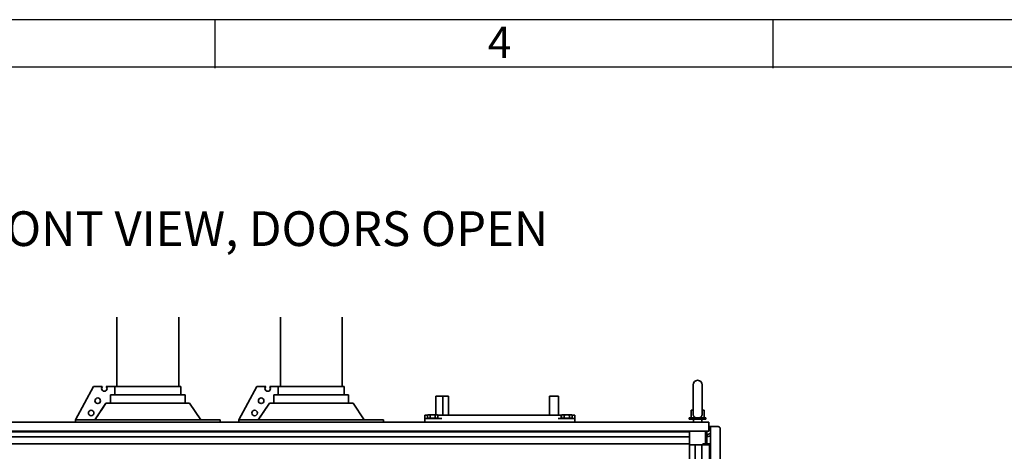
# Paper-space layout 'Sheet_1' of a CAD drawing. Units: millimetres. Extents: x 12 to 829, y 13 to 581.
# Drawn here: x 473 to 614, y 519 to 581 of the extents above; entities that cross this region are included whole.
import ezdxf

# ---------------------------------------------------------------- set-up
doc = ezdxf.new("R2010")
doc.units = ezdxf.units.MM
doc.layers.get('0').update_dxf_attribs({"lineweight": 25})
for name, color, linetype, lineweight in [('Sketch Geometry(OMA)', 7, 'Continuous', 35), ('Symbols(OMA)', 7, 'Continuous', 25), ('Visible Edges(OMA)', 7, 'Continuous', 35)]:
    doc.layers.add(name, color=color, linetype=linetype, lineweight=lineweight)
doc.styles.add('ROMANS_79-Arial', font='ARIAL.TTF')
doc.styles.add('Vacon', font='ARIAL.TTF')

# ---------------------------------------------------------------- blocks, each defined once
blk = doc.blocks.new('Borders Citec A1')
at = {"color": 7, "linetype": 'Continuous'}
for p, q in [((829, 581), (12, 581)), ((500.8, 574), (500.8, 581)), ((581.1, 574), (581.1, 581)), ((822.16, 574.16), (18.84, 574.16))]:
    blk.add_line(p, q, dxfattribs=at)
at = {"color": 7, "style": 'ROMANS_79-Arial'}
blk.add_text('4', height=4.5, dxfattribs=at).set_placement((540, 575.49))

psp = doc.layouts.new('Sheet_1')

# ---------------------------------------------------------------- linework, layer by layer
at = {"layer": 'Sketch Geometry(OMA)'}
for p, q in [((486.65, 528.19), (486.65, 538.19)), ((495.54, 538.19), (495.54, 528.19)), ((510.17, 528.19), (510.17, 538.19)), ((519.06, 528.19), (519.06, 538.19))]:
    psp.add_line(p, q, dxfattribs=at)
at = {"layer": 'Visible Edges(OMA)'}
for p, q in [((480.7, 523.39), (483.28, 528.19)), ((484.55, 528.19), (483.28, 528.19)), ((486.35, 528.19), (485.12, 528.19)), ((486.35, 528.19), (486.35, 526.99)), ((486.35, 528.19), (486.35, 526.99)), ((495.84, 528.19), (486.35, 528.19)), ((495.84, 526.99), (495.84, 528.19)), ((504.21, 523.39), (506.8, 528.19)), ((508.07, 528.19), (506.8, 528.19)), ((509.87, 528.19), (508.64, 528.19)), ((509.87, 528.19), (509.87, 526.99)), ((509.87, 528.19), (509.87, 526.99)), ((519.36, 528.19), (509.87, 528.19)), ((519.36, 526.99), (519.36, 528.19)), ((569.56, 528.44), (569.56, 524.25)), ((570.86, 524.25), (570.86, 528.44)), ((485.08, 525.79), (483.47, 523.39)), ((485.1, 525.79), (485.08, 525.79)), ((497.11, 525.79), (485.1, 525.79)), ((485.72, 526.99), (485.72, 525.79)), ((485.73, 526.99), (485.72, 526.99)), ((485.72, 526.99), (485.72, 525.79)), ((496.48, 526.99), (485.73, 526.99)), ((496.48, 525.79), (496.48, 526.99)), ((497.11, 525.79), (498.72, 523.39)), ((508.6, 525.79), (506.99, 523.39)), ((508.61, 525.79), (508.6, 525.79)), ((520.63, 525.79), (508.61, 525.79)), ((509.23, 526.99), (509.23, 525.79)), ((509.25, 526.99), (509.23, 526.99)), ((509.23, 526.99), (509.23, 525.79)), ((519.99, 526.99), (509.25, 526.99)), ((519.99, 525.79), (519.99, 526.99)), ((520.63, 525.79), (522.24, 523.39)), ((532.54, 526.79), (533.54, 526.79)), ((532.54, 526.79), (532.54, 524.12)), ((533.54, 526.79), (534.34, 526.79)), ((533.54, 526.79), (533.54, 524.09)), ((533.54, 526.79), (533.54, 524.09)), ((534.34, 526.79), (534.34, 524.09)), ((548.89, 526.79), (550.19, 526.79)), ((548.89, 526.79), (548.89, 524.09)), ((550.19, 526.79), (550.19, 524.09)), ((569.26, 524.79), (569.56, 524.79)), ((569.26, 524.79), (569.26, 523.69)), ((570.86, 524.79), (571.16, 524.79)), ((571.16, 524.79), (571.16, 523.69)), ((571.84, 523.09), (455.09, 523.09)), ((480.7, 523.39), (480.7, 523.09)), ((480.7, 523.39), (481.7, 523.39)), ((500.5, 523.39), (481.7, 523.39)), ((500.5, 523.39), (501.5, 523.39)), ((501.5, 523.09), (501.5, 523.39)), ((504.21, 523.39), (504.21, 523.09)), ((504.21, 523.39), (505.21, 523.39)), ((524.01, 523.39), (505.21, 523.39)), ((524.01, 523.39), (525.01, 523.39)), ((525.01, 523.09), (525.01, 523.39)), ((530.94, 524.09), (531.38, 524.09)), ((530.94, 523.59), (530.94, 524.09)), ((530.94, 523.59), (531.44, 523.59)), ((530.94, 523.59), (530.94, 523.09)), ((531.44, 524.12), (531.34, 524.06)), ((531.34, 523.65), (531.34, 524.06)), ((531.71, 523.65), (531.34, 523.65)), ((531.52, 524.12), (531.44, 524.12)), ((531.44, 523.59), (533.41, 523.59)), ((532.09, 524.12), (531.52, 524.12)), ((531.52, 523.65), (531.52, 523.59)), ((531.71, 523.65), (531.71, 524.06)), ((532.46, 523.65), (531.71, 523.65)), ((532.65, 524.12), (532.09, 524.12)), ((532.46, 523.65), (532.46, 524.06)), ((532.84, 523.65), (532.46, 523.65)), ((532.74, 524.12), (532.65, 524.12)), ((532.66, 523.65), (532.66, 523.59)), ((532.74, 524.12), (532.84, 524.06)), ((532.89, 524.09), (532.79, 524.09)), ((532.84, 523.65), (532.84, 524.06)), ((532.91, 524.09), (532.89, 524.09)), ((532.91, 524.09), (533.41, 524.09)), ((550.14, 524.09), (533.41, 524.09)), ((550.14, 524.09), (550.59, 524.09)), ((550.14, 523.59), (552.04, 523.59)), ((550.68, 524.09), (550.59, 524.09)), ((550.59, 523.59), (550.59, 524.09)), ((550.74, 524.12), (550.64, 524.06)), ((550.64, 523.65), (550.64, 524.06)), ((551.01, 523.65), (550.64, 523.65)), ((550.82, 524.12), (550.74, 524.12)), ((551.39, 524.12), (550.82, 524.12)), ((550.82, 523.65), (550.82, 523.59)), ((551.01, 523.65), (551.01, 524.06)), ((551.76, 523.65), (551.01, 523.65)), ((551.95, 524.12), (551.39, 524.12)), ((551.76, 523.65), (551.76, 524.06)), ((552.14, 523.65), (551.76, 523.65)), ((552.04, 524.12), (551.95, 524.12)), ((551.96, 523.65), (551.96, 523.59)), ((552.04, 524.12), (552.14, 524.06)), ((552.04, 523.59), (552.54, 523.59)), ((552.09, 524.09), (552.54, 524.09)), ((552.14, 523.65), (552.14, 524.06)), ((552.54, 523.59), (552.54, 524.09)), ((552.54, 523.09), (552.54, 523.59)), ((569.01, 523.69), (571.41, 523.69)), ((569.01, 523.69), (569.01, 523.48)), ((569.01, 523.48), (571.41, 523.48)), ((569.61, 523.48), (569.61, 523.09)), ((570.81, 523.48), (570.81, 523.09)), ((571.41, 523.69), (571.41, 523.48)), ((571.84, 521.79), (571.84, 523.09)), ((455.09, 521.79), (571.84, 521.79)), ((457.86, 521.68), (569.06, 521.68)), ((569.06, 521.68), (569.06, 521.79)), ((569.06, 521.68), (569.06, 521.25)), ((571.35, 521.79), (571.35, 519.94)), ((571.36, 521.79), (571.36, 521.4)), ((571.51, 521.79), (571.51, 521.4)), ((571.65, 521.3), (572.06, 521.46)), ((571.84, 522.44), (572.06, 522.44)), ((571.84, 522.29), (572.06, 522.29)), ((573.16, 522.44), (572.06, 522.44)), ((572.06, 517.46), (572.06, 522.44)), ((573.46, 522.14), (573.46, 323.04)), ((457.86, 520.98), (569.06, 520.98)), ((569.06, 520.98), (569.06, 521.25)), ((569.06, 520.96), (569.06, 520.98)), ((569.06, 520.87), (569.06, 520.96)), ((569.06, 519.94), (569.06, 520.87)), ((571.36, 520.87), (571.36, 519.79)), ((571.51, 520.87), (571.51, 519.94)), ((571.7, 521.16), (571.53, 521.1)), ((572.03, 521.12), (571.58, 520.96)), ((572.06, 521.03), (572.03, 521.12)), ((457.86, 519.94), (569.06, 519.94)), ((569.06, 518.19), (569.06, 519.94)), ((569.86, 519.79), (569.06, 519.79)), ((569.06, 325.39), (569.06, 519.79)), ((570.81, 519.79), (569.86, 519.79)), ((569.86, 325.39), (569.86, 519.79)), ((571.93, 519.79), (570.81, 519.79)), ((570.81, 517.46), (570.81, 519.79)), ((570.97, 519.94), (571.35, 519.94)), ((570.97, 519.79), (570.97, 519.94)), ((571.35, 519.94), (571.35, 519.79)), ((571.51, 519.94), (572.06, 519.94)), ((572.06, 519.79), (571.93, 519.79)), ((571.93, 517.46), (571.93, 519.79))]:
    psp.add_line(p, q, dxfattribs=at)
at = {"layer": 'Visible Edges(OMA)', "flags": 128}
for points in [[(485.08, 525.79), (485.02, 525.7), (484.96, 525.61), (484.9, 525.52), (484.84, 525.43), (484.78, 525.33), (484.71, 525.24), (484.65, 525.15), (484.59, 525.05), (484.52, 524.95), (484.46, 524.86), (484.39, 524.76), (484.33, 524.66), (484.26, 524.56), (484.19, 524.46), (484.12, 524.36), (484.05, 524.25), (483.98, 524.15), (483.91, 524.04), (483.84, 523.94), (483.77, 523.83), (483.7, 523.72), (483.62, 523.61), (483.55, 523.5), (483.47, 523.39)], [(508.6, 525.79), (508.54, 525.7), (508.48, 525.61), (508.42, 525.52), (508.36, 525.43), (508.29, 525.33), (508.23, 525.24), (508.17, 525.15), (508.1, 525.05), (508.04, 524.95), (507.97, 524.86), (507.91, 524.76), (507.84, 524.66), (507.78, 524.56), (507.71, 524.46), (507.64, 524.36), (507.57, 524.25), (507.5, 524.15), (507.43, 524.04), (507.36, 523.94), (507.29, 523.83), (507.21, 523.72), (507.14, 523.61), (507.06, 523.5), (506.99, 523.39)], [(569.56, 524.25), (569.56, 524.22), (569.56, 524.19), (569.57, 524.16), (569.57, 524.13), (569.58, 524.09), (569.59, 524.06), (569.6, 524.04), (569.61, 524.01), (569.62, 523.98), (569.64, 523.95), (569.65, 523.93), (569.67, 523.9), (569.69, 523.88), (569.71, 523.85), (569.73, 523.83), (569.76, 523.81), (569.78, 523.79), (569.81, 523.77), (569.83, 523.76), (569.86, 523.74), (569.89, 523.73), (569.92, 523.71), (569.95, 523.7), (569.98, 523.69)], [(570.44, 523.69), (570.47, 523.7), (570.5, 523.71), (570.53, 523.72), (570.56, 523.74), (570.59, 523.75), (570.61, 523.77), (570.64, 523.79), (570.66, 523.81), (570.68, 523.83), (570.71, 523.85), (570.73, 523.87), (570.75, 523.9), (570.76, 523.92), (570.78, 523.95), (570.8, 523.97), (570.81, 524), (570.82, 524.03), (570.83, 524.06), (570.84, 524.09), (570.85, 524.12), (570.85, 524.16), (570.86, 524.19), (570.86, 524.22), (570.86, 524.25)], [(531.52, 524.12), (531.52, 524.12), (531.51, 524.12), (531.5, 524.12), (531.49, 524.12), (531.49, 524.12), (531.48, 524.12), (531.47, 524.11), (531.46, 524.11), (531.46, 524.11), (531.45, 524.11), (531.44, 524.11), (531.43, 524.11), (531.43, 524.1), (531.42, 524.1), (531.41, 524.1), (531.4, 524.09), (531.39, 524.09), (531.39, 524.09), (531.38, 524.08), (531.37, 524.08), (531.36, 524.08), (531.35, 524.07), (531.34, 524.07), (531.34, 524.06)], [(531.71, 524.06), (531.7, 524.07), (531.69, 524.07), (531.69, 524.08), (531.68, 524.08), (531.67, 524.08), (531.66, 524.09), (531.65, 524.09), (531.65, 524.09), (531.64, 524.1), (531.63, 524.1), (531.62, 524.1), (531.61, 524.11), (531.61, 524.11), (531.6, 524.11), (531.59, 524.11), (531.58, 524.11), (531.58, 524.11), (531.57, 524.12), (531.56, 524.12), (531.55, 524.12), (531.55, 524.12), (531.54, 524.12), (531.53, 524.12), (531.52, 524.12)], [(532.09, 524.12), (532.07, 524.12), (532.06, 524.12), (532.04, 524.12), (532.03, 524.12), (532.01, 524.12), (532, 524.12), (531.98, 524.11), (531.97, 524.11), (531.95, 524.11), (531.94, 524.11), (531.92, 524.11), (531.91, 524.11), (531.89, 524.1), (531.88, 524.1), (531.86, 524.1), (531.84, 524.09), (531.83, 524.09), (531.81, 524.09), (531.8, 524.08), (531.78, 524.08), (531.76, 524.08), (531.75, 524.07), (531.73, 524.07), (531.71, 524.06)], [(532.46, 524.06), (532.44, 524.07), (532.43, 524.07), (532.41, 524.08), (532.39, 524.08), (532.38, 524.08), (532.36, 524.09), (532.35, 524.09), (532.33, 524.09), (532.31, 524.1), (532.3, 524.1), (532.28, 524.1), (532.27, 524.11), (532.25, 524.11), (532.24, 524.11), (532.22, 524.11), (532.21, 524.11), (532.19, 524.11), (532.18, 524.12), (532.16, 524.12), (532.15, 524.12), (532.13, 524.12), (532.12, 524.12), (532.1, 524.12), (532.09, 524.12)], [(532.65, 524.12), (532.64, 524.12), (532.63, 524.12), (532.63, 524.12), (532.62, 524.12), (532.61, 524.12), (532.6, 524.12), (532.6, 524.11), (532.59, 524.11), (532.58, 524.11), (532.57, 524.11), (532.57, 524.11), (532.56, 524.11), (532.55, 524.1), (532.54, 524.1), (532.54, 524.1), (532.53, 524.09), (532.52, 524.09), (532.51, 524.09), (532.5, 524.08), (532.5, 524.08), (532.49, 524.08), (532.48, 524.07), (532.47, 524.07), (532.46, 524.06)], [(532.84, 524.06), (532.83, 524.07), (532.82, 524.07), (532.81, 524.08), (532.8, 524.08), (532.8, 524.08), (532.79, 524.09), (532.78, 524.09), (532.77, 524.09), (532.76, 524.1), (532.76, 524.1), (532.75, 524.1), (532.74, 524.11), (532.73, 524.11), (532.72, 524.11), (532.72, 524.11), (532.71, 524.11), (532.7, 524.11), (532.69, 524.12), (532.69, 524.12), (532.68, 524.12), (532.67, 524.12), (532.66, 524.12), (532.66, 524.12), (532.65, 524.12)], [(550.82, 524.12), (550.82, 524.12), (550.81, 524.12), (550.8, 524.12), (550.79, 524.12), (550.79, 524.12), (550.78, 524.12), (550.77, 524.11), (550.76, 524.11), (550.76, 524.11), (550.75, 524.11), (550.74, 524.11), (550.73, 524.11), (550.73, 524.1), (550.72, 524.1), (550.71, 524.1), (550.7, 524.09), (550.69, 524.09), (550.69, 524.09), (550.68, 524.08), (550.67, 524.08), (550.66, 524.08), (550.65, 524.07), (550.64, 524.07), (550.64, 524.06)], [(551.01, 524.06), (551, 524.07), (550.99, 524.07), (550.99, 524.08), (550.98, 524.08), (550.97, 524.08), (550.96, 524.09), (550.95, 524.09), (550.95, 524.09), (550.94, 524.1), (550.93, 524.1), (550.92, 524.1), (550.91, 524.11), (550.91, 524.11), (550.9, 524.11), (550.89, 524.11), (550.88, 524.11), (550.88, 524.11), (550.87, 524.12), (550.86, 524.12), (550.85, 524.12), (550.85, 524.12), (550.84, 524.12), (550.83, 524.12), (550.82, 524.12)], [(551.39, 524.12), (551.37, 524.12), (551.36, 524.12), (551.34, 524.12), (551.33, 524.12), (551.31, 524.12), (551.3, 524.12), (551.28, 524.11), (551.27, 524.11), (551.25, 524.11), (551.24, 524.11), (551.22, 524.11), (551.21, 524.11), (551.19, 524.1), (551.18, 524.1), (551.16, 524.1), (551.14, 524.09), (551.13, 524.09), (551.11, 524.09), (551.1, 524.08), (551.08, 524.08), (551.06, 524.08), (551.05, 524.07), (551.03, 524.07), (551.01, 524.06)], [(551.76, 524.06), (551.74, 524.07), (551.73, 524.07), (551.71, 524.08), (551.69, 524.08), (551.68, 524.08), (551.66, 524.09), (551.65, 524.09), (551.63, 524.09), (551.61, 524.1), (551.6, 524.1), (551.58, 524.1), (551.57, 524.11), (551.55, 524.11), (551.54, 524.11), (551.52, 524.11), (551.51, 524.11), (551.49, 524.11), (551.48, 524.12), (551.46, 524.12), (551.45, 524.12), (551.43, 524.12), (551.42, 524.12), (551.4, 524.12), (551.39, 524.12)], [(551.95, 524.12), (551.94, 524.12), (551.93, 524.12), (551.93, 524.12), (551.92, 524.12), (551.91, 524.12), (551.9, 524.12), (551.9, 524.11), (551.89, 524.11), (551.88, 524.11), (551.87, 524.11), (551.87, 524.11), (551.86, 524.11), (551.85, 524.1), (551.84, 524.1), (551.84, 524.1), (551.83, 524.09), (551.82, 524.09), (551.81, 524.09), (551.8, 524.08), (551.8, 524.08), (551.79, 524.08), (551.78, 524.07), (551.77, 524.07), (551.76, 524.06)], [(552.14, 524.06), (552.13, 524.07), (552.12, 524.07), (552.11, 524.08), (552.1, 524.08), (552.1, 524.08), (552.09, 524.09), (552.08, 524.09), (552.07, 524.09), (552.06, 524.1), (552.06, 524.1), (552.05, 524.1), (552.04, 524.11), (552.03, 524.11), (552.02, 524.11), (552.02, 524.11), (552.01, 524.11), (552, 524.11), (551.99, 524.12), (551.99, 524.12), (551.98, 524.12), (551.97, 524.12), (551.96, 524.12), (551.96, 524.12), (551.95, 524.12)]]:
    psp.add_lwpolyline(points, dxfattribs=at)
at = {"layer": 'Visible Edges(OMA)'}
for centre in [(483.89, 526.15), (507.4, 526.15), (482.94, 524.39), (506.46, 524.39)]:
    psp.add_circle(centre, 0.4, dxfattribs=at)
for centre, radius, start, end in [((570.21, 528.44), 0.65, 0, 180), ((484.84, 527.91), 0.4, 135.8652, 44.1348), ((508.35, 527.91), 0.4, 135.8652, 44.1348), ((571.61, 521.4), 0.25, 180, 290), ((571.61, 521.4), 0.1, 180, 290), ((573.16, 522.14), 0.3, 0, 90), ((571.61, 520.87), 0.25, 110, 180), ((571.61, 520.87), 0.1, 110, 180)]:
    psp.add_arc(centre, radius, start, end, dxfattribs=at)

# ---------------------------------------------------------------- block references
psp.add_blockref('Borders Citec A1', (0, 0))

# ---------------------------------------------------------------- texts
at = {"layer": 'Symbols(OMA)', "color": 7, "insert": (462.59, 553.42), "char_height": 5, "width": 97.3394, "attachment_point": 1, "style": 'Vacon'}
psp.add_mtext('{\\fArial|b0|i0;\\H5.0000;FRONT VIEW, DOORS OPEN}', dxfattribs=at)

doc.saveas('drawing.dxf')
